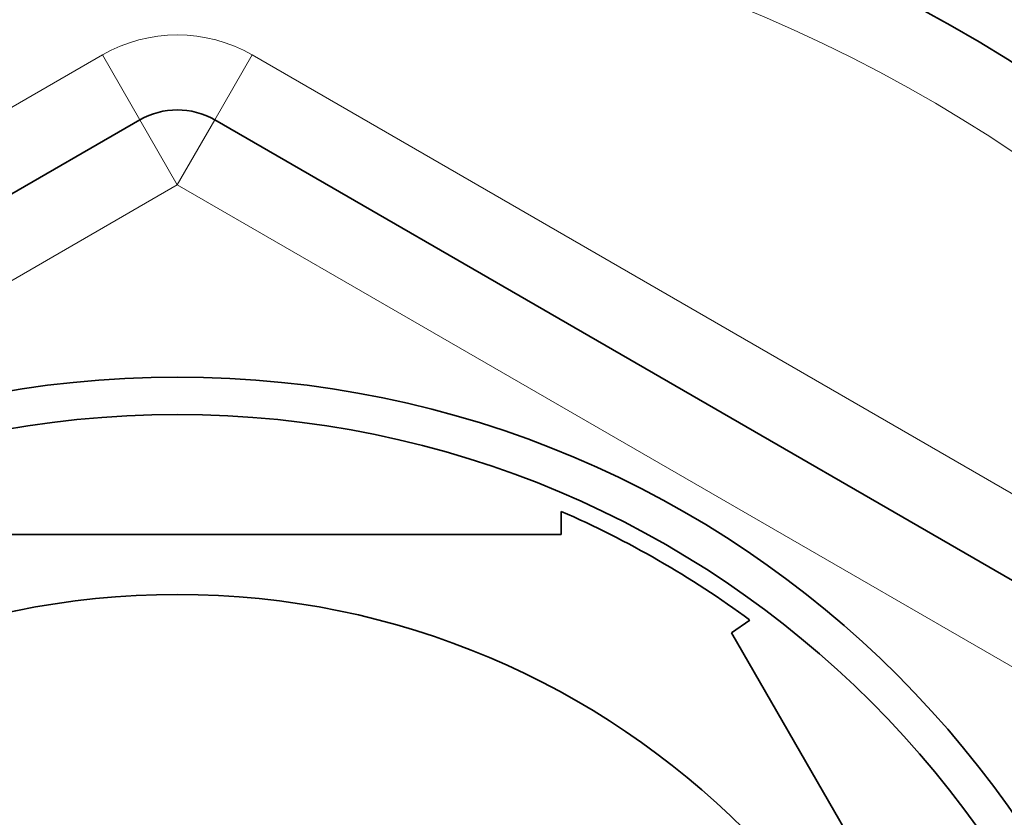
# Model space of a CAD drawing. Units: millimetres. Extents: x -269 to 1276, y 15 to 1168.
# Drawn here: x 630 to 644, y 1010 to 1020 of the extents above; entities that cross this region are included whole.
import ezdxf

# ---------------------------------------------------------------- set-up
doc = ezdxf.new("R2010")
doc.units = ezdxf.units.MM
doc.layers.add('DV4_Défaut', color=7, linetype='Continuous')
doc.layers.add('Défaut', color=7, linetype='Continuous')

# ---------------------------------------------------------------- blocks, each defined once
blk = doc.blocks.new('SE3')
at = {"layer": 'DV4_Défaut', "color": 7, "lineweight": 18}
for p, q in [((617.531, 1011.926), (631.531, 1020.009)), ((631.531, 1020.009), (632.031, 1019.143)), ((633.531, 1020.009), (633.031, 1019.143)), ((633.531, 1020.009), (647.531, 1011.926)), ((632.531, 1018.277), (632.031, 1019.143)), ((632.531, 1018.277), (633.031, 1019.143)), ((632.531, 1018.277), (618.531, 1010.194)), ((646.531, 1010.194), (632.531, 1018.277))]:
    blk.add_line(p, q, dxfattribs=at)
at = {"layer": 'DV4_Défaut', "color": 7, "lineweight": 35}
for p, q in [((618.031, 1011.06), (632.031, 1019.143)), ((633.031, 1019.143), (647.031, 1011.06)), ((637.655, 1013.918), (637.655, 1013.611)), ((627.407, 1013.611), (637.655, 1013.611)), ((640.172, 1012.468), (639.928, 1012.299)), ((645.052, 1003.423), (639.928, 1012.299))]:
    blk.add_line(p, q, dxfattribs=at)
for radius in [13.6, 13.1, 10.7]:
    blk.add_circle((632.531, 1002.111), radius, dxfattribs=at)
for centre, radius, start, end in [((632.531, 1002.611), 27.5, 35.0974, 76.4648), ((632.531, 1002.111), 22.5, 0, 153.0817), ((632.531, 1002.111), 21, 0, 155.7905), ((632.531, 1018.277), 1, 60, 120), ((632.531, 1002.111), 12.871, 53.6065, 66.5398)]:
    blk.add_arc(centre, radius, start, end, dxfattribs=at)
at = {"layer": 'DV4_Défaut', "color": 7, "lineweight": 18}
for centre, radius, start, end in [((632.531, 1002.111), 20, 0, 156.4218), ((632.531, 1018.277), 2, 60, 120)]:
    blk.add_arc(centre, radius, start, end, dxfattribs=at)

msp = doc.modelspace()

# ---------------------------------------------------------------- block references
at = {"layer": 'Défaut'}
msp.add_blockref('SE3', (0, 0), dxfattribs=at)

doc.saveas('drawing.dxf')
